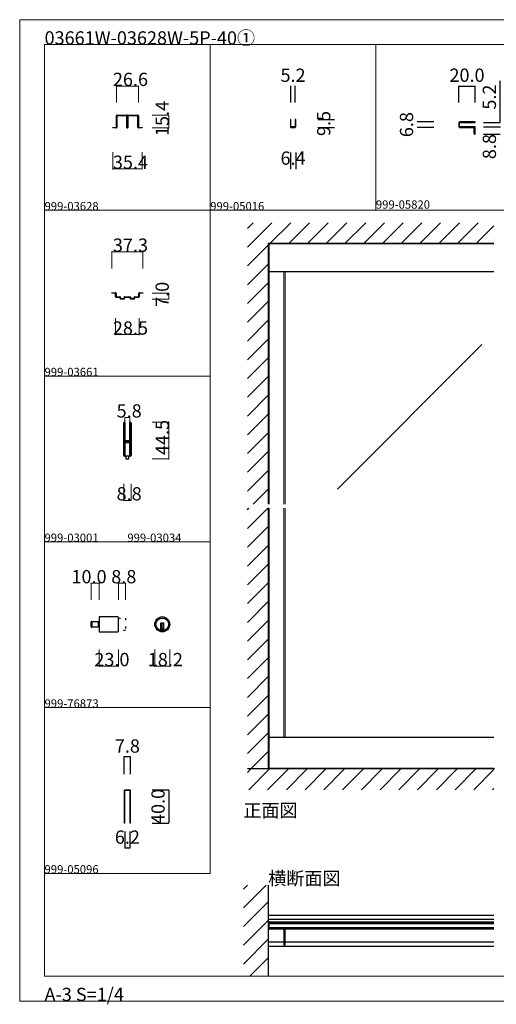
# Model space of a CAD drawing. Extents: x 0 to 1680, y -2 to 1186.
# Drawn here: x 0 to 575, y -2 to 1186 of the extents above; entities that cross this region are included whole.
import ezdxf

# ---------------------------------------------------------------- set-up
doc = ezdxf.new("R2010")
doc.units = 0
doc.header["$LTSCALE"] = 4
doc.header["$MEASUREMENT"] = 0
doc.linetypes.add('__21', pattern=[0])
doc.linetypes.add('DOT', pattern=[2.5, 0.625, -1.875])
doc.layers.get('Defpoints').update_dxf_attribs({"linetype": 'CONTINUOUS'})
for name, color, linetype, lineweight in [('3-寸法線', 4, 'CONTINUOUS', 18), ('_0-0_', 7, 'CONTINUOUS', 15), ('_0-1_', 7, 'CONTINUOUS', 30), ('_0-2_', 7, 'CONTINUOUS', 25), ('_0-3_', 7, 'CONTINUOUS', 30), ('_0-4_', 7, 'CONTINUOUS', 13)]:
    doc.layers.add(name, color=color, linetype=linetype, lineweight=lineweight)
doc.dimstyles.get("Standard").update_dxf_attribs({"dimtxt": 16, "dimasz": 0.18, "dimexe": 0.18, "dimexo": 0.0625, "dimgap": 5, "dimtad": 1, "dimdec": 1, "dimzin": 0, "dimdsep": 46, "dimtxsty": 'STANDARD', "dimcen": 0.09, "dimadec": 0, "dimazin": 0, "dimtfac": 1, "dimtdec": 1, "dimtofl": 0, "dimtmove": 0, "dimatfit": 3, "dimfxl": 1, "dimtolj": 1, "dimtzin": 0, "dimarcsym": 0})

# ---------------------------------------------------------------- blocks, each defined once
blk = doc.blocks.new('*D19')
at = {"layer": '_0-4_', "color": 0, "linetype": 'Continuous', "lineweight": -2}
for p, q in [((126.9, 206.7375), (126.9, 186.62)), ((133.1, 206.7375), (133.1, 186.62)), ((126.9, 186.8), (133.1, 186.8))]:
    blk.add_line(p, q, dxfattribs=at)
at = {"layer": 'Defpoints', "color": 0, "linetype": 'Continuous'}
for p in [(126.9, 206.8), (133.1, 206.8), (133.1, 186.8)]:
    blk.add_point(p, dxfattribs=at)
at = {"layer": '_0-4_', "color": 0, "linetype": 'Continuous', "insert": (130, 199.8), "char_height": 16, "attachment_point": 5}
blk.add_mtext('\\A1;6.2', dxfattribs=at)
blk = doc.blocks.new('*D21')
at = {"layer": '_0-4_', "color": 0, "linetype": 'Continuous', "lineweight": -2}
for p, q in [((126.1, 275.7), (126.1, 296.9)), ((133.9, 296.7), (126.1, 296.7)), ((133.9, 275.7), (133.9, 296.9))]:
    blk.add_line(p, q, dxfattribs=at)
at = {"layer": 'Defpoints', "color": 0, "linetype": 'Continuous'}
for p in [(126.1, 296.7), (126.1, 275.6), (133.9, 275.6)]:
    blk.add_point(p, dxfattribs=at)
at = {"layer": '_0-4_', "color": 0, "linetype": 'Continuous', "insert": (130, 309.7), "char_height": 16, "attachment_point": 5}
blk.add_mtext('\\A1;7.8', dxfattribs=at)
blk = doc.blocks.new('*D22')
at = {"layer": '_0-4_', "color": 0, "linetype": 'Continuous', "lineweight": -2}
for p, q in [((160.0625, 256.8), (180.18, 256.8)), ((180, 256.62), (180, 216.98)), ((160.0625, 216.8), (180.18, 216.8))]:
    blk.add_line(p, q, dxfattribs=at)
at = {"layer": '_0-4_', "color": 0, "linetype": 'Continuous'}
for points in [[(179.97, 256.62), (180.03, 256.62), (180, 256.8)], [(179.97, 216.98), (180.03, 216.98), (180, 216.8)]]:
    blk.add_solid(points, dxfattribs=at)
at = {"layer": 'Defpoints', "color": 0, "linetype": 'Continuous'}
for p in [(160, 256.8), (160, 216.8), (180, 216.8)]:
    blk.add_point(p, dxfattribs=at)
at = {"layer": '_0-4_', "color": 0, "linetype": 'Continuous', "insert": (167, 236.8), "char_height": 16, "attachment_point": 5, "rotation": 90}
blk.add_mtext('\\A1;40.0', dxfattribs=at)
blk = doc.blocks.new('*D37')
at = {"layer": '_0-4_', "color": 0, "linetype": 'Continuous', "lineweight": -2}
for p, q in [((360.1, 1065.5), (380.2, 1065.5)), ((360.1, 1056), (380.2, 1056))]:
    blk.add_line(p, q, dxfattribs=at)
at = {"layer": 'Defpoints', "color": 0, "linetype": 'Continuous'}
for p in [(360, 1065.5), (380, 1065.5), (360, 1056)]:
    blk.add_point(p, dxfattribs=at)
at = {"layer": '_0-4_', "color": 0, "linetype": 'Continuous', "lineweight": 15, "insert": (367, 1060.8), "char_height": 16, "attachment_point": 5, "rotation": 90}
blk.add_mtext('\\A1;9.5', dxfattribs=at)
blk = doc.blocks.new('*D38')
at = {"layer": '_0-4_', "color": 0, "linetype": 'Continuous', "lineweight": -2}
for p, q in [((327.4, 1086.1), (327.4, 1106.2)), ((332.6, 1086.1), (332.6, 1106.2))]:
    blk.add_line(p, q, dxfattribs=at)
at = {"layer": 'Defpoints', "color": 0, "linetype": 'Continuous'}
for p in [(332.6, 1106), (327.4, 1086), (332.6, 1086)]:
    blk.add_point(p, dxfattribs=at)
at = {"layer": '_0-4_', "color": 0, "linetype": 'Continuous', "lineweight": 15, "insert": (330, 1119), "char_height": 16, "attachment_point": 5}
blk.add_mtext('\\A1;5.2', dxfattribs=at)
blk = doc.blocks.new('*D39')
at = {"layer": '_0-4_', "color": 0, "linetype": 'Continuous', "lineweight": -2}
for p, q in [((326.8, 1025.9), (326.8, 1005.8)), ((333.2, 1025.9), (333.2, 1005.8))]:
    blk.add_line(p, q, dxfattribs=at)
at = {"layer": 'Defpoints', "color": 0, "linetype": 'Continuous'}
for p in [(326.8, 1026), (333.2, 1026), (333.2, 1006)]:
    blk.add_point(p, dxfattribs=at)
at = {"layer": '_0-4_', "color": 0, "linetype": 'Continuous', "lineweight": 15, "insert": (330, 1019), "char_height": 16, "attachment_point": 5}
blk.add_mtext('\\A1;6.4', dxfattribs=at)
blk = doc.blocks.new('*D40')
at = {"layer": '_0-4_', "color": 0, "linetype": 'Continuous', "lineweight": -2}
for p, q in [((580, 1062.2), (580, 1112.2)), ((560.1, 1062), (580.2, 1062)), ((560.1, 1056.8), (580.2, 1056.8)), ((580, 1056.6), (580, 1056.4))]:
    blk.add_line(p, q, dxfattribs=at)
at = {"layer": '_0-4_', "color": 0, "linetype": 'Continuous'}
for points in [[(580, 1062.2), (580, 1062.2), (580, 1062)], [(580, 1056.6), (580, 1056.6), (580, 1056.8)]]:
    blk.add_solid(points, dxfattribs=at)
at = {"layer": 'Defpoints', "color": 0, "linetype": 'Continuous'}
for p in [(560, 1062), (560, 1056.8), (580, 1056.8)]:
    blk.add_point(p, dxfattribs=at)
at = {"layer": '_0-4_', "color": 0, "linetype": 'Continuous', "lineweight": 15, "insert": (567, 1092.6), "char_height": 16, "attachment_point": 5, "rotation": 90}
blk.add_mtext('\\A1;5.2', dxfattribs=at)
blk = doc.blocks.new('*D41')
at = {"layer": '_0-4_', "color": 0, "linetype": 'Continuous', "lineweight": -2}
for p, q in [((560, 1048), (580.2, 1048)), ((560.1, 1056.8), (580.2, 1056.8))]:
    blk.add_line(p, q, dxfattribs=at)
at = {"layer": 'Defpoints', "color": 0, "linetype": 'Continuous'}
for p in [(559.9, 1048), (560, 1056.8), (580, 1048)]:
    blk.add_point(p, dxfattribs=at)
at = {"layer": '_0-4_', "color": 0, "linetype": 'Continuous', "lineweight": 15, "insert": (567, 1032.9), "char_height": 16, "attachment_point": 5, "rotation": 90}
blk.add_mtext('\\A1;8.8', dxfattribs=at)
blk = doc.blocks.new('*D42')
at = {"layer": '_0-4_', "color": 0, "linetype": 'Continuous', "lineweight": -2}
for p, q in [((530, 1086.0625), (530, 1106.18)), ((530.18, 1106), (549.82, 1106)), ((550, 1086.0625), (550, 1106.18))]:
    blk.add_line(p, q, dxfattribs=at)
at = {"layer": '_0-4_', "color": 0, "linetype": 'Continuous'}
for points in [[(530.18, 1106.03), (530.18, 1105.97), (530, 1106)], [(549.82, 1106.03), (549.82, 1105.97), (550, 1106)]]:
    blk.add_solid(points, dxfattribs=at)
at = {"layer": 'Defpoints', "color": 0, "linetype": 'Continuous'}
for p in [(550, 1106), (530, 1086), (550, 1086)]:
    blk.add_point(p, dxfattribs=at)
at = {"layer": '_0-4_', "color": 0, "linetype": 'Continuous', "lineweight": 15, "insert": (540, 1119), "char_height": 16, "attachment_point": 5}
blk.add_mtext('\\A1;20.0', dxfattribs=at)
blk = doc.blocks.new('*D43')
at = {"layer": '_0-4_', "color": 0, "linetype": 'Continuous', "lineweight": -2}
for p, q in [((499.9375, 1062.8), (479.82, 1062.8)), ((499.9375, 1056), (479.82, 1056))]:
    blk.add_line(p, q, dxfattribs=at)
at = {"layer": 'Defpoints', "color": 0, "linetype": 'Continuous'}
for p in [(480, 1062.8), (500, 1062.8), (500, 1056)]:
    blk.add_point(p, dxfattribs=at)
at = {"layer": '_0-4_', "color": 0, "linetype": 'Continuous', "lineweight": 15, "insert": (467, 1059.4), "char_height": 16, "attachment_point": 5, "rotation": 90}
blk.add_mtext('\\A1;6.8', dxfattribs=at)

msp = doc.modelspace()

# ---------------------------------------------------------------- linework, layer by layer
at = {"layer": '3-寸法線', "color": 0}
msp.add_lwpolyline([(133.1, 216.8), (133.1, 255.6, 0.4142136), (132.7, 256), (127.3, 256, 0.4142136), (126.9, 255.6), (126.9, 216.8), (126.1, 216.8), (126.1, 255.6, -0.4142136), (127.3, 256.8), (132.7, 256.8, -0.4142136), (133.9, 255.6), (133.9, 216.8)], format="xyb", close=True, dxfattribs=at)
at = {"layer": '_0-0_', "color": 7, "linetype": 'Continuous'}
for p, q in [((0, 1186), (1680, 1186)), ((0, 2), (0, 1186)), ((30, 1156), (230, 1156)), ((30, 956), (30, 1156)), ((30, 1156), (1650, 1156)), ((30, 32), (30, 1156)), ((230, 1156), (230, 956)), ((230, 1156), (430, 1156)), ((230, 956), (230, 1156)), ((430, 1156), (630, 1156)), ((30, 956), (230, 956)), ((30, 756), (30, 956)), ((230, 956), (230, 756)), ((230, 756), (30, 756)), ((230, 756), (230, 556)), ((30, 556), (230, 556)), ((30, 356), (30, 556)), ((230, 556), (230, 356)), ((30, 356), (230, 356)), ((30, 156), (30, 356)), ((30, 156), (30, 356)), ((30, 356), (230, 356)), ((30, 156), (30, 356)), ((230, 356), (230, 156)), ((230, 156), (30, 156)), ((30, 32), (1650, 32)), ((1680, 2), (0, 2))]:
    msp.add_line(p, q, dxfattribs=at)
at = {"layer": '_0-1_', "color": 7, "linetype": 'Continuous'}
for p, q in [((116.71, 1068.8), (116.71, 1069.9)), ((117.31, 1069.9), (117.31, 1068.8)), ((117.61, 1070.8), (120.91, 1070.8)), ((120.91, 1070.2), (117.61, 1070.2)), ((120.91, 1070.8), (121.71, 1070.8)), ((121.71, 1070.2), (120.91, 1070.2)), ((121.71, 1070.8), (125.71, 1070.8)), ((125.71, 1070.2), (121.71, 1070.2)), ((125.71, 1070.8), (129.01, 1070.8)), ((129.01, 1070.2), (125.71, 1070.2)), ((129.31, 1068.8), (129.31, 1069.9)), ((129.91, 1069.9), (129.91, 1068.8)), ((130.11, 1068.8), (130.11, 1069.9)), ((130.71, 1069.9), (130.71, 1068.8)), ((131.01, 1070.8), (132.66, 1070.8)), ((132.66, 1070.2), (131.01, 1070.2)), ((132.66, 1070.8), (134.31, 1070.8)), ((134.31, 1070.2), (132.66, 1070.2)), ((134.31, 1070.8), (134.71, 1070.8)), ((134.71, 1070.2), (134.31, 1070.2)), ((134.71, 1070.8), (138.71, 1070.8)), ((138.71, 1070.2), (134.71, 1070.2)), ((138.71, 1070.8), (139.11, 1070.8)), ((139.11, 1070.2), (138.71, 1070.2)), ((139.11, 1070.8), (140.71, 1070.8)), ((140.71, 1070.2), (139.11, 1070.2)), ((140.71, 1070.8), (142.41, 1070.8)), ((142.41, 1070.2), (140.71, 1070.2)), ((142.71, 1068.8), (142.71, 1069.9)), ((143.31, 1069.9), (143.31, 1068.8)), ((116.71, 1066.8), (116.71, 1068.8)), ((116.71, 1065.8), (116.71, 1066.8)), ((116.71, 1064.9), (116.71, 1065.8)), ((116.71, 1064.4), (116.71, 1064.9)), ((116.71, 1063.9), (116.71, 1064.4)), ((116.71, 1062.8), (116.71, 1063.9)), ((116.71, 1062.2), (116.71, 1062.8)), ((116.71, 1060.4), (116.71, 1062.2)), ((116.71, 1058.2), (116.71, 1060.4)), ((116.71, 1056.3), (116.71, 1058.2)), ((117.31, 1068.8), (117.31, 1066.8)), ((117.31, 1066.8), (117.31, 1065.8)), ((117.31, 1065.8), (117.31, 1064.9)), ((117.31, 1064.9), (117.31, 1064.4)), ((117.31, 1064.4), (117.31, 1063.9)), ((117.31, 1063.9), (117.31, 1062.8)), ((117.31, 1062.8), (117.31, 1062.2)), ((117.31, 1062.2), (117.31, 1060.4)), ((117.31, 1060.4), (117.31, 1058.2)), ((117.31, 1058.2), (117.31, 1056.3)), ((129.31, 1066.8), (129.31, 1068.8)), ((129.31, 1066.3), (129.31, 1066.8)), ((129.31, 1066.2), (129.31, 1066.3)), ((129.31, 1064.9), (129.31, 1066.2)), ((129.31, 1063.9), (129.31, 1064.9)), ((129.31, 1062.8), (129.31, 1063.9)), ((129.31, 1062.2), (129.31, 1062.8)), ((129.31, 1061.3), (129.31, 1062.2)), ((129.31, 1056.1), (129.31, 1061.3)), ((129.91, 1068.8), (129.91, 1066.8)), ((129.91, 1066.8), (129.91, 1066.3)), ((129.91, 1066.3), (129.91, 1066.2)), ((129.91, 1066.2), (129.91, 1064.9)), ((129.91, 1064.9), (129.91, 1063.9)), ((129.91, 1063.9), (129.91, 1062.8)), ((129.91, 1062.8), (129.91, 1062.2)), ((129.91, 1062.2), (129.91, 1061.3)), ((129.91, 1061.3), (129.91, 1061)), ((129.91, 1061), (129.91, 1056.1)), ((130.11, 1066.8), (130.11, 1068.8)), ((130.11, 1066.3), (130.11, 1066.8)), ((130.11, 1065.76), (130.11, 1066.3)), ((130.11, 1064.9), (130.11, 1065.76)), ((130.11, 1063.9), (130.11, 1064.9)), ((130.11, 1063.35), (130.11, 1063.9)), ((130.11, 1062.8), (130.11, 1063.35)), ((130.11, 1062.2), (130.11, 1062.8)), ((130.11, 1061.8), (130.11, 1062.2)), ((130.11, 1061.3), (130.11, 1061.8)), ((130.11, 1061), (130.11, 1061.3)), ((130.11, 1056.1), (130.11, 1061)), ((130.71, 1068.8), (130.71, 1066.8)), ((130.71, 1066.8), (130.71, 1066.3)), ((130.71, 1066.3), (130.71, 1065.76)), ((130.71, 1065.76), (130.71, 1064.9)), ((130.71, 1064.9), (130.71, 1063.9)), ((130.71, 1063.9), (130.71, 1063.35)), ((130.71, 1063.35), (130.71, 1062.8)), ((130.71, 1062.8), (130.71, 1062.2)), ((130.71, 1062.2), (130.71, 1061.8)), ((130.71, 1061.8), (130.71, 1061.3)), ((130.71, 1061.3), (130.71, 1056.1)), ((142.71, 1066.8), (142.71, 1068.8)), ((142.71, 1065.8), (142.71, 1066.8)), ((142.71, 1064.9), (142.71, 1065.8)), ((142.71, 1063.9), (142.71, 1064.9)), ((142.71, 1062.8), (142.71, 1063.9)), ((142.71, 1062.2), (142.71, 1062.8)), ((142.71, 1060.4), (142.71, 1062.2)), ((142.71, 1058.2), (142.71, 1060.4)), ((142.71, 1056.3), (142.71, 1058.2)), ((143.31, 1068.8), (143.31, 1066.8)), ((143.31, 1066.8), (143.31, 1065.8)), ((143.31, 1065.8), (143.31, 1064.9)), ((143.31, 1064.9), (143.31, 1063.9)), ((143.31, 1063.9), (143.31, 1062.8)), ((143.31, 1062.8), (143.31, 1062.2)), ((143.31, 1062.2), (143.31, 1060.4)), ((143.31, 1060.4), (143.31, 1058.2)), ((143.31, 1058.2), (143.31, 1056.3)), ((112.31, 1055.4), (112.31, 1056)), ((112.31, 1056), (116.41, 1056)), ((116.41, 1055.4), (112.31, 1055.4)), ((143.61, 1056), (147.71, 1056)), ((147.71, 1055.4), (143.61, 1055.4)), ((147.71, 1056), (147.71, 1055.4)), ((572.5, 915.4), (300, 915.4)), ((111.35, 856), (111.35, 856.6)), ((111.35, 856.6), (114, 856.6)), ((114, 856), (111.35, 856)), ((114, 856.6), (114.35, 856.6)), ((114.35, 856), (114, 856)), ((114.35, 856.6), (114.85, 856.6)), ((114.85, 856), (114.35, 856)), ((114.85, 856.6), (114.95, 856.6)), ((114.95, 856), (114.85, 856)), ((114.95, 856.6), (115.45, 856.6)), ((115.45, 856), (114.95, 856)), ((115.75, 855.6), (115.75, 855.7)), ((115.75, 855.25), (115.75, 855.6)), ((116.35, 855.7), (116.35, 855.6)), ((116.35, 855.6), (116.35, 855.25)), ((143.65, 855.6), (143.65, 855.7)), ((143.65, 855.25), (143.65, 855.6)), ((144.25, 855.7), (144.25, 855.6)), ((144.25, 855.6), (144.25, 855.25)), ((144.55, 856.6), (145.05, 856.6)), ((145.05, 856), (144.55, 856)), ((145.05, 856.6), (145.15, 856.6)), ((145.15, 856), (145.05, 856)), ((145.15, 856.6), (145.65, 856.6)), ((145.65, 856), (145.15, 856)), ((145.65, 856.6), (146, 856.6)), ((146, 856), (145.65, 856)), ((146, 856.6), (148.65, 856.6)), ((148.65, 856), (146, 856)), ((148.65, 856.6), (148.65, 856)), ((115.75, 855.1), (115.75, 855.25)), ((115.75, 855), (115.75, 855.1)), ((115.75, 854.9), (115.75, 855)), ((115.75, 854.4), (115.75, 854.9)), ((115.75, 853.3), (115.75, 854.4)), ((115.75, 853), (115.75, 853.3)), ((115.75, 851.9), (115.75, 853)), ((116.35, 855.25), (116.35, 855.1)), ((116.35, 855.1), (116.35, 855)), ((116.35, 855), (116.35, 854.9)), ((116.35, 854.9), (116.35, 854.4)), ((116.35, 854.4), (116.35, 853.3)), ((116.35, 853.3), (116.35, 853)), ((116.35, 853), (116.35, 851.9)), ((116.65, 851.6), (117.15, 851.6)), ((117.15, 851), (116.65, 851)), ((117.15, 851.6), (117.65, 851.6)), ((117.65, 851), (117.15, 851)), ((117.65, 851.6), (118.15, 851.6)), ((118.15, 851), (117.65, 851)), ((118.15, 851.6), (118.25, 851.6)), ((118.25, 851), (118.15, 851)), ((118.25, 851.6), (118.85, 851.6)), ((118.85, 851), (118.25, 851)), ((118.85, 851.6), (119.1, 851.6)), ((119.1, 851), (118.85, 851)), ((119.1, 851.6), (119.6, 851.6)), ((119.6, 851), (119.1, 851)), ((119.6, 851.6), (119.8, 851.6)), ((119.8, 851), (119.6, 851)), ((119.8, 851.6), (120, 851.6)), ((120, 851), (119.8, 851)), ((120, 851.6), (120.05, 851.6)), ((120.05, 851), (120, 851)), ((120.05, 851.6), (120.3, 851.6)), ((120.3, 851), (120.05, 851)), ((120.3, 851.6), (120.4, 851.6)), ((120.4, 851), (120.3, 851)), ((120.4, 851.6), (120.9, 851.6)), ((120.9, 851), (120.4, 851)), ((121.2, 850.6), (121.2, 850.7)), ((121.2, 850.25), (121.2, 850.6)), ((121.2, 850.1), (121.2, 850.25)), ((121.2, 849.9), (121.2, 850.1)), ((121.8, 850.7), (121.8, 850.6)), ((121.8, 850.6), (121.8, 850.25)), ((121.8, 850.25), (121.8, 850.1)), ((121.8, 850.1), (121.8, 849.9)), ((122.1, 849.6), (122.5, 849.6)), ((122.5, 849), (122.1, 849)), ((122.5, 849.6), (122.9, 849.6)), ((122.9, 849), (122.5, 849)), ((122.9, 849.6), (123, 849.6)), ((123, 849), (122.9, 849)), ((123, 849.6), (123.4, 849.6)), ((123.4, 849), (123, 849)), ((123.4, 849.6), (123.6, 849.6)), ((123.6, 849), (123.4, 849)), ((123.6, 849.6), (124.4, 849.6)), ((124.4, 849), (123.6, 849)), ((124.4, 849.6), (124.85, 849.6)), ((124.85, 849), (124.4, 849)), ((124.85, 849.6), (125.3, 849.6)), ((125.3, 849), (124.85, 849)), ((125.3, 849.6), (125.7, 849.6)), ((125.7, 849), (125.3, 849)), ((126, 850.25), (126, 850.7)), ((126, 849.9), (126, 850.25)), ((126.6, 850.7), (126.6, 850.25)), ((126.6, 850.25), (126.6, 849.9)), ((126.9, 851.6), (127.3, 851.6)), ((127.3, 851), (126.9, 851)), ((127.3, 851.6), (128.7, 851.6)), ((128.7, 851), (127.3, 851)), ((128.7, 851.6), (130, 851.6)), ((130, 851), (128.7, 851)), ((130, 851.6), (131.3, 851.6)), ((131.3, 851), (130, 851)), ((131.3, 851.6), (132.7, 851.6)), ((132.7, 851), (131.3, 851)), ((132.7, 851.6), (133.1, 851.6)), ((133.1, 851), (132.7, 851)), ((133.4, 850.25), (133.4, 850.7)), ((133.4, 849.9), (133.4, 850.25)), ((134, 850.7), (134, 850.25)), ((134, 850.25), (134, 849.9)), ((134.3, 849.6), (134.7, 849.6)), ((134.7, 849), (134.3, 849)), ((134.7, 849.6), (135.15, 849.6)), ((135.15, 849), (134.7, 849)), ((135.15, 849.6), (135.6, 849.6)), ((135.6, 849), (135.15, 849)), ((135.6, 849.6), (136.4, 849.6)), ((136.4, 849), (135.6, 849)), ((136.4, 849.6), (136.6, 849.6)), ((136.6, 849), (136.4, 849)), ((136.6, 849.6), (137, 849.6)), ((137, 849), (136.6, 849)), ((137, 849.6), (137.1, 849.6)), ((137.1, 849), (137, 849)), ((137.1, 849.6), (137.5, 849.6)), ((137.5, 849), (137.1, 849)), ((137.5, 849.6), (137.9, 849.6)), ((137.9, 849), (137.5, 849)), ((138.2, 850.6), (138.2, 850.7)), ((138.2, 850.25), (138.2, 850.6)), ((138.2, 850.1), (138.2, 850.25)), ((138.2, 849.9), (138.2, 850.1)), ((138.8, 850.7), (138.8, 850.6)), ((138.8, 850.6), (138.8, 850.25)), ((138.8, 850.25), (138.8, 850.1)), ((138.8, 850.1), (138.8, 849.9)), ((139.1, 851.6), (139.6, 851.6)), ((139.6, 851), (139.1, 851)), ((139.6, 851.6), (139.7, 851.6)), ((139.7, 851), (139.6, 851)), ((139.7, 851.6), (139.95, 851.6)), ((139.95, 851), (139.7, 851)), ((139.95, 851.6), (140, 851.6)), ((140, 851), (139.95, 851)), ((140, 851.6), (140.2, 851.6)), ((140.2, 851), (140, 851)), ((140.2, 851.6), (140.4, 851.6)), ((140.4, 851), (140.2, 851)), ((140.4, 851.6), (140.9, 851.6)), ((140.9, 851), (140.4, 851)), ((140.9, 851.6), (141.1, 851.6)), ((141.1, 851), (140.9, 851)), ((141.1, 851.6), (141.35, 851.6)), ((141.35, 851), (141.1, 851)), ((141.35, 851.6), (141.75, 851.6)), ((141.75, 851), (141.35, 851)), ((141.75, 851.6), (141.85, 851.6)), ((141.85, 851), (141.75, 851)), ((141.85, 851.6), (142.35, 851.6)), ((142.35, 851), (141.85, 851)), ((142.35, 851.6), (142.85, 851.6)), ((142.85, 851), (142.35, 851)), ((142.85, 851.6), (143.35, 851.6)), ((143.35, 851), (142.85, 851)), ((143.65, 855.1), (143.65, 855.25)), ((143.65, 855), (143.65, 855.1)), ((143.65, 854.9), (143.65, 855)), ((143.65, 854.4), (143.65, 854.9)), ((143.65, 853.3), (143.65, 854.4)), ((143.65, 853), (143.65, 853.3)), ((143.65, 851.9), (143.65, 853)), ((144.25, 855.25), (144.25, 855.1)), ((144.25, 855.1), (144.25, 855)), ((144.25, 855), (144.25, 854.9)), ((144.25, 854.9), (144.25, 854.4)), ((144.25, 854.4), (144.25, 853.3)), ((144.25, 853.3), (144.25, 853)), ((144.25, 853), (144.25, 851.9)), ((125.6, 698.65), (125.6, 699.75)), ((125.6, 698.46), (125.6, 698.65)), ((125.6, 695.8), (125.6, 698.46)), ((125.6, 694.2), (125.6, 695.8)), ((125.6, 693), (125.6, 694.2)), ((125.6, 691), (125.6, 693)), ((125.6, 689.8), (125.6, 691)), ((125.6, 683.8), (125.6, 689.8)), ((126.2, 699.75), (126.2, 698.65)), ((126.2, 698.65), (126.2, 698.46)), ((126.2, 698.46), (126.2, 695.8)), ((126.2, 695.8), (126.2, 694.2)), ((126.2, 694.2), (126.2, 693)), ((126.2, 693), (126.2, 691)), ((126.2, 691), (126.2, 689.8)), ((126.2, 689.8), (126.2, 683.8)), ((126.5, 698.65), (126.5, 699.75)), ((126.5, 698.46), (126.5, 698.65)), ((126.5, 696.46), (126.5, 698.46)), ((126.5, 694.2), (126.5, 696.46)), ((126.5, 693), (126.5, 694.2)), ((126.5, 691), (126.5, 693)), ((126.5, 689.8), (126.5, 691)), ((126.5, 683.8), (126.5, 689.8)), ((127.1, 699.75), (127.1, 698.65)), ((127.1, 698.65), (127.1, 698.46)), ((127.1, 698.46), (127.1, 696.46)), ((127.1, 696.46), (127.1, 694.2)), ((127.1, 694.2), (127.1, 693)), ((127.1, 693), (127.1, 691)), ((127.1, 691), (127.1, 689.8)), ((127.1, 689.8), (127.1, 683.8)), ((132.9, 698.65), (132.9, 699.75)), ((132.9, 697.46), (132.9, 698.65)), ((132.9, 692.46), (132.9, 697.46)), ((132.9, 686), (132.9, 692.46)), ((133.5, 699.75), (133.5, 698.65)), ((133.5, 698.65), (133.5, 697.46)), ((133.5, 697.46), (133.5, 692.46)), ((133.5, 692.46), (133.5, 686)), ((133.8, 698.65), (133.8, 699.75)), ((133.8, 697.46), (133.8, 698.65)), ((133.8, 692.46), (133.8, 697.46)), ((133.8, 686), (133.8, 692.46)), ((134.4, 699.75), (134.4, 698.65)), ((134.4, 698.65), (134.4, 697.46)), ((134.4, 697.46), (134.4, 692.46)), ((134.4, 692.46), (134.4, 686)), ((125.6, 675.3), (125.6, 683.8)), ((126.2, 683.8), (126.2, 675.3)), ((126.5, 681.56), (126.5, 683.8)), ((126.5, 680.96), (126.5, 681.56)), ((126.5, 680.76), (126.5, 680.96)), ((126.5, 680.1), (126.5, 680.76)), ((126.5, 679.46), (126.5, 680.1)), ((126.5, 678), (126.5, 679.46)), ((127.1, 683.8), (127.1, 681.56)), ((127.1, 681.56), (127.1, 680.96)), ((127.1, 680.96), (127.1, 680.76)), ((127.1, 680.76), (127.1, 680.1)), ((127.1, 680.1), (127.1, 679.46)), ((127.1, 679.46), (127.1, 678)), ((127.3, 678.5), (127.9, 678.5)), ((127.3, 677.9), (127.3, 678.5)), ((127.9, 677.9), (127.3, 677.9)), ((127.4, 677.7), (128.96, 677.7)), ((127.9, 678.5), (128.2, 678.5)), ((128.2, 677.9), (127.9, 677.9)), ((128.2, 678.5), (128.7, 678.5)), ((128.7, 677.9), (128.2, 677.9)), ((128.7, 678.5), (128.96, 678.5)), ((128.96, 677.9), (128.7, 677.9)), ((128.96, 678.5), (129.46, 678.5)), ((129.46, 677.9), (128.96, 677.9)), ((128.96, 677.7), (129.46, 677.7)), ((129.46, 678.5), (129.5, 678.5)), ((129.5, 677.9), (129.46, 677.9)), ((129.46, 677.7), (129.5, 677.7)), ((129.5, 678.5), (129.66, 678.5)), ((129.66, 677.9), (129.5, 677.9)), ((129.5, 677.7), (129.66, 677.7)), ((129.66, 678.5), (129.9, 678.5)), ((129.9, 677.9), (129.66, 677.9)), ((129.66, 677.7), (129.7, 677.7)), ((129.7, 677.7), (130.16, 677.7)), ((129.9, 678.5), (130.16, 678.5)), ((130.16, 677.9), (129.9, 677.9)), ((130.16, 678.5), (130.5, 678.5)), ((130.5, 677.9), (130.16, 677.9)), ((130.16, 677.7), (130.3, 677.7)), ((130.3, 677.7), (131.3, 677.7)), ((130.5, 678.5), (132.6, 678.5)), ((132.6, 677.9), (130.5, 677.9)), ((131.3, 677.7), (131.8, 677.7)), ((131.8, 677.7), (132.1, 677.7)), ((132.1, 677.7), (132.7, 677.7)), ((132.7, 677.7), (132.7, 677.1)), ((132.9, 684.8), (132.9, 686)), ((132.9, 680.9), (132.9, 684.8)), ((132.9, 678.8), (132.9, 680.9)), ((133.5, 686), (133.5, 684.8)), ((133.5, 684.8), (133.5, 680.9)), ((133.5, 680.9), (133.5, 678.8)), ((133.8, 684.8), (133.8, 686)), ((133.8, 678.7), (133.8, 684.8)), ((133.8, 669), (133.8, 678.7)), ((134.4, 686), (134.4, 684.8)), ((134.4, 684.8), (134.4, 678.7)), ((134.4, 678.7), (134.4, 669)), ((125.6, 669.2), (125.6, 675.3)), ((125.6, 668), (125.6, 669.2)), ((125.6, 667.2), (125.6, 668)), ((125.6, 666.2), (125.6, 667.2)), ((125.6, 662.46), (125.6, 666.2)), ((126.2, 675.3), (126.2, 669.2)), ((126.2, 669.2), (126.2, 668)), ((126.2, 668), (126.2, 667.2)), ((126.2, 667.2), (126.2, 666.2)), ((126.2, 666.2), (126.2, 662.46)), ((126.5, 673.1), (126.5, 675.2)), ((126.5, 669.2), (126.5, 673.1)), ((126.5, 668), (126.5, 669.2)), ((126.5, 667.2), (126.5, 668)), ((126.5, 666.2), (126.5, 667.2)), ((126.5, 662.46), (126.5, 666.2)), ((127.1, 675.2), (127.1, 673.1)), ((127.1, 673.1), (127.1, 669.2)), ((127.1, 669.2), (127.1, 668)), ((127.1, 668), (127.1, 667.2)), ((127.1, 667.2), (127.1, 666.2)), ((127.1, 666.2), (127.1, 662.46)), ((127.3, 676.3), (127.3, 676.9)), ((127.3, 676.9), (127.9, 676.9)), ((127.9, 676.3), (127.3, 676.3)), ((128.96, 677.1), (127.4, 677.1)), ((127.4, 676.1), (128.96, 676.1)), ((128.96, 675.5), (127.4, 675.5)), ((127.9, 676.9), (128.2, 676.9)), ((128.2, 676.3), (127.9, 676.3)), ((128.2, 676.9), (128.7, 676.9)), ((128.7, 676.3), (128.2, 676.3)), ((128.7, 676.9), (128.96, 676.9)), ((128.96, 676.3), (128.7, 676.3)), ((129.46, 677.1), (128.96, 677.1)), ((128.96, 676.9), (129.46, 676.9)), ((129.46, 676.3), (128.96, 676.3)), ((128.96, 676.1), (129.46, 676.1)), ((129.46, 675.5), (128.96, 675.5)), ((129.5, 677.1), (129.46, 677.1)), ((129.46, 676.9), (129.5, 676.9)), ((129.5, 676.3), (129.46, 676.3)), ((129.46, 676.1), (129.5, 676.1)), ((129.5, 675.5), (129.46, 675.5)), ((129.66, 677.1), (129.5, 677.1)), ((129.5, 676.9), (129.66, 676.9)), ((129.66, 676.3), (129.5, 676.3)), ((129.5, 676.1), (129.66, 676.1)), ((129.66, 675.5), (129.5, 675.5)), ((129.7, 677.1), (129.66, 677.1)), ((129.66, 676.9), (129.9, 676.9)), ((129.9, 676.3), (129.66, 676.3)), ((129.66, 676.1), (129.7, 676.1)), ((129.7, 675.5), (129.66, 675.5)), ((130.16, 677.1), (129.7, 677.1)), ((129.7, 676.1), (130.16, 676.1)), ((130.16, 675.5), (129.7, 675.5)), ((129.9, 676.9), (130.16, 676.9)), ((130.16, 676.3), (129.9, 676.3)), ((130.3, 677.1), (130.16, 677.1)), ((130.16, 676.9), (130.5, 676.9)), ((130.5, 676.3), (130.16, 676.3)), ((130.16, 676.1), (130.3, 676.1)), ((130.3, 675.5), (130.16, 675.5)), ((131.3, 677.1), (130.3, 677.1)), ((130.3, 676.1), (131.3, 676.1)), ((131.3, 675.5), (130.3, 675.5)), ((130.5, 676.9), (132.6, 676.9)), ((132.6, 676.3), (130.5, 676.3)), ((131.8, 677.1), (131.3, 677.1)), ((131.3, 676.1), (131.8, 676.1)), ((131.8, 675.5), (131.3, 675.5)), ((132.1, 677.1), (131.8, 677.1)), ((131.8, 676.1), (132.1, 676.1)), ((132.1, 675.5), (131.8, 675.5)), ((132.7, 677.1), (132.1, 677.1)), ((132.1, 676.1), (132.7, 676.1)), ((132.7, 675.5), (132.1, 675.5)), ((132.7, 676.1), (132.7, 675.5)), ((132.9, 674.66), (132.9, 676)), ((132.9, 674.46), (132.9, 674.66)), ((132.9, 673.7), (132.9, 674.46)), ((132.9, 669), (132.9, 673.7)), ((132.9, 667), (132.9, 669)), ((132.9, 665.8), (132.9, 667)), ((132.9, 662.46), (132.9, 665.8)), ((133.5, 676), (133.5, 674.66)), ((133.5, 674.66), (133.5, 674.46)), ((133.5, 674.46), (133.5, 673.7)), ((133.5, 673.7), (133.5, 669)), ((133.5, 669), (133.5, 667)), ((133.5, 667), (133.5, 665.8)), ((133.5, 665.8), (133.5, 662.46)), ((133.8, 667), (133.8, 669)), ((133.8, 665.8), (133.8, 667)), ((133.8, 664.2), (133.8, 665.8)), ((134.4, 669), (134.4, 667)), ((134.4, 667), (134.4, 665.8)), ((134.4, 665.8), (134.4, 664.2)), ((125.6, 661.46), (125.6, 662.46)), ((125.6, 661.35), (125.6, 661.46)), ((125.6, 660.25), (125.6, 661.35)), ((126.2, 662.46), (126.2, 661.46)), ((126.2, 661.46), (126.2, 661.35)), ((126.2, 661.35), (126.2, 660.25)), ((126.5, 661.46), (126.5, 662.46)), ((126.5, 661.35), (126.5, 661.46)), ((126.5, 660.25), (126.5, 661.35)), ((127, 659.5), (127, 660.5)), ((127, 660.5), (127.1, 660.5)), ((130, 659.5), (127, 659.5)), ((127.1, 662.46), (127.1, 661.46)), ((127.1, 661.46), (127.1, 661.35)), ((127.1, 661.35), (127.1, 660.25)), ((130, 659.5), (128.25, 659.5)), ((128.25, 659.5), (128.25, 656)), ((128.25, 656), (131.75, 656)), ((133, 659.5), (130, 659.5)), ((131.75, 659.5), (130, 659.5)), ((131.75, 656), (131.75, 659.5)), ((132.9, 661.46), (132.9, 662.46)), ((132.9, 661.35), (132.9, 661.46)), ((132.9, 660.25), (132.9, 661.35)), ((132.9, 660.5), (133, 660.5)), ((133, 660.5), (133, 659.5)), ((133.5, 662.46), (133.5, 661.46)), ((133.5, 661.46), (133.5, 661.35)), ((133.5, 661.35), (133.5, 660.25)), ((133.8, 662.46), (133.8, 664.2)), ((133.8, 661.46), (133.8, 662.46)), ((133.8, 661.35), (133.8, 661.46)), ((133.8, 660.25), (133.8, 661.35)), ((134.4, 664.2), (134.4, 662.46)), ((134.4, 662.46), (134.4, 661.46)), ((134.4, 661.46), (134.4, 661.35)), ((134.4, 661.35), (134.4, 660.25)), ((118.34, 465.58), (96.14, 465.58)), ((96.14, 465.58), (96.14, 447.38)), ((119.14, 448.18), (119.14, 464.78)), ((86.14, 453.78), (86.14, 459.18)), ((86.94, 452.98), (86.94, 459.98)), ((86.94, 459.98), (96.14, 459.98)), ((86.94, 459.98), (86.94, 452.98)), ((96.14, 452.98), (86.94, 452.98)), ((96.14, 459.98), (96.14, 452.98)), ((174.14, 457.88), (170.14, 457.88)), ((170.14, 457.88), (170.14, 456.88)), ((170.14, 456.88), (170.14, 449.15)), ((171.14, 457.88), (171.14, 450.88)), ((173.14, 457.88), (173.14, 450.88)), ((174.14, 456.88), (174.14, 457.88)), ((174.14, 449.15), (174.14, 456.88)), ((96.14, 447.38), (118.34, 447.38)), ((174.14, 450.88), (170.14, 450.88)), ((572.5, 320.1), (300, 320.1)), ((301.2, 282.6), (301.2, 320.1)), ((572.5, 282.6), (300, 282.6)), ((300, 105.65), (572.5, 105.65)), ((300, 100.65), (572.5, 100.65)), ((301.2, 97.5), (300, 97.5)), ((300, 97.5), (300, 88.7)), ((301.2, 88.7), (301.2, 97.5)), ((301.2, 97.5), (572.5, 97.5)), ((301.2, 96), (572.5, 96)), ((300, 88.7), (301.2, 88.7)), ((572.5, 90.2), (301.2, 90.2)), ((572.5, 88.7), (301.2, 88.7)), ((300, 73.35), (572.5, 73.35)), ((300, 68.35), (572.5, 68.35))]:
    msp.add_line(p, q, dxfattribs=at)
at = {"layer": '_0-1_', "linetype": 'Continuous'}
for p, q in [((301.2, 881.8), (301.2, 915.4)), ((572.5, 881.8), (301.2, 881.8))]:
    msp.add_line(p, q, dxfattribs=at)
at = {"layer": '_0-1_', "color": 0, "linetype": 'Continuous', "lineweight": 15}
for p, q in [((318.76, 601.5), (318.76, 881.8)), ((318.76, 320.1), (318.76, 596.5))]:
    msp.add_line(p, q, dxfattribs=at)
at = {"layer": '_0-1_', "color": 7, "linetype": 'DOT'}
for p, q in [((119.14, 464.08), (127.94, 464.08)), ((127.94, 464.08), (127.94, 448.88)), ((127.94, 448.88), (119.14, 448.88))]:
    msp.add_line(p, q, dxfattribs=at)
at = {"layer": '_0-1_', "color": 7, "linetype": '__21'}
msp.add_line((94.94, 459.98), (94.94, 452.98), dxfattribs=at)
at = {"layer": '_0-1_', "color": 0}
for points in [[(327.4, 1065.5), (326.8, 1065.5), (326.8, 1056.9, 0.4142136), (327.7, 1056), (332.3, 1056, 0.4142136), (333.2, 1056.9), (333.2, 1065.5), (332.6, 1065.5), (332.6, 1056.9, -0.4142136), (332.3, 1056.6), (327.7, 1056.6, -0.4142136), (327.4, 1056.9)], [(531.2, 1056.8, -0.4142136), (530.8, 1057.2), (530.8, 1061.6, -0.4142136), (531.2, 1062), (550, 1062), (550, 1062.8), (531.2, 1062.8, 0.4142136), (530, 1061.6), (530, 1057.2, 0.4142136), (531.2, 1056), (547.99, 1056, -0.4142136), (548.39, 1055.6), (548.39, 1048.8, 0.4142136), (549.19, 1048), (549.2, 1048, 0.4142136), (550, 1048.8), (550, 1056.8), (549.2, 1056.8), (549.2, 1048.8), (549.19, 1048.8), (549.19, 1055.6, 0.4142136), (547.99, 1056.8)]]:
    msp.add_lwpolyline(points, format="xyb", close=True, dxfattribs=at)
at = {"layer": '_0-1_', "color": 0, "linetype": 'Continuous', "lineweight": 15}
for points in [[(300.37, 601.5), (300.37, 881.8), (320.37, 881.8), (320.37, 601.5)], [(320.37, 596.5), (320.37, 320.1), (300.37, 320.1), (300.37, 596.5)]]:
    msp.add_lwpolyline(points, dxfattribs=at)
at = {"layer": '_0-1_', "color": 0}
for points in [[(320.4, 70.3), (320.4, 90.5), (319.6, 90.5), (319.6, 70.3), (319.59, 70.3), (319.59, 89.3, 0.4142136), (318.39, 90.5), (301.6, 90.5, -0.4142136), (301.2, 90.9), (301.2, 95.3, -0.4142136), (301.6, 95.7), (320.4, 95.7), (320.4, 96.5), (301.6, 96.5, 0.4142136), (300.4, 95.3), (300.4, 90.9, 0.4142136), (301.6, 89.7), (318.39, 89.7, -0.4142136), (318.79, 89.3), (318.79, 70.3)], [(318.79, 70.3, 0.4142136), (319.59, 69.5), (319.6, 69.5, 0.4142136), (320.4, 70.3)]]:
    msp.add_lwpolyline(points, format="xyb", dxfattribs=at)
at = {"layer": '_0-1_', "color": 7, "linetype": 'Continuous'}
for radius in [9.1, 7.6]:
    msp.add_circle((172.14, 456.48), radius, dxfattribs=at)
for centre, radius, start, end in [((117.61, 1069.9), 0.9, 89.99996, 180.00004), ((117.61, 1069.9), 0.3, 89.99996, 180.00004), ((129.01, 1069.9), 0.9, 359.99996, 90.00004), ((129.01, 1069.9), 0.3, 359.99996, 90.00004), ((131.01, 1069.9), 0.9, 89.99996, 180.00004), ((131.01, 1069.9), 0.3, 89.99996, 180.00004), ((142.41, 1069.9), 0.9, 359.99996, 90.00004), ((142.41, 1069.9), 0.3, 359.99996, 90.00004), ((116.41, 1056.3), 0.9, 269.99996, 0.00004), ((116.41, 1056.3), 0.3, 269.99996, 0.00004), ((130.01, 1056.1), 0.7, 179.99996, 270.00004), ((130.01, 1056.1), 0.1, 179.99996, 270.00004), ((130.01, 1056.1), 0.1, 269.99996, 0.00004), ((130.01, 1056.1), 0.7, 269.99996, 0.00004), ((143.61, 1056.3), 0.9, 179.99996, 270.00004), ((143.61, 1056.3), 0.3, 179.99996, 270.00004), ((115.45, 855.7), 0.9, 359.99996, 90.00004), ((115.45, 855.7), 0.3, 359.99996, 90.00004), ((144.55, 855.7), 0.9, 89.99996, 180.00004), ((144.55, 855.7), 0.3, 89.99996, 180.00004), ((116.65, 851.9), 0.9, 179.99996, 270.00004), ((116.65, 851.9), 0.3, 179.99996, 270.00004), ((120.9, 850.7), 0.9, 359.99996, 90.00004), ((120.9, 850.7), 0.3, 359.99996, 90.00004), ((122.1, 849.9), 0.9, 179.99996, 270.00004), ((122.1, 849.9), 0.3, 179.99996, 270.00004), ((125.7, 849.9), 0.9, 269.99996, 0.00004), ((125.7, 849.9), 0.3, 269.99996, 0.00004), ((126.9, 850.7), 0.9, 89.99996, 180.00004), ((126.9, 850.7), 0.3, 89.99996, 180.00004), ((133.1, 850.7), 0.9, 359.99996, 90.00004), ((133.1, 850.7), 0.3, 359.99996, 90.00004), ((134.3, 849.9), 0.9, 179.99996, 270.00004), ((134.3, 849.9), 0.3, 179.99996, 270.00004), ((137.9, 849.9), 0.9, 269.99996, 0.00004), ((137.9, 849.9), 0.3, 269.99996, 0.00004), ((139.1, 850.7), 0.9, 89.99996, 180.00004), ((139.1, 850.7), 0.3, 89.99996, 180.00004), ((143.35, 851.9), 0.3, 269.99996, 0.00004), ((143.35, 851.9), 0.9, 269.99996, 0.00004), ((126.35, 699.75), 0.75, 89.99996, 180.00004), ((126.35, 699.75), 0.15, 89.99996, 180.00004), ((126.35, 699.75), 0.75, 70.17381, 90.00102), ((126.35, 699.75), 0.15, 359.99996, 90.00004), ((126.35, 699.75), 0.75, 359.99986, 70.18101), ((133.65, 699.75), 0.75, 89.99996, 180.00004), ((133.65, 699.75), 0.15, 89.99996, 180.00004), ((133.65, 699.75), 0.75, 70.17381, 90.00102), ((133.65, 699.75), 0.15, 359.99996, 90.00004), ((133.65, 699.75), 0.75, 359.99986, 70.18101), ((127.4, 678), 0.9, 179.99996, 270.00004), ((127.4, 678), 0.3, 179.99996, 270.00004), ((132.6, 678.8), 0.3, 269.99996, 0.00004), ((132.6, 678.8), 0.9, 269.99996, 0.00004), ((127.4, 675.2), 0.9, 89.99996, 180.00004), ((127.4, 675.2), 0.3, 89.99996, 180.00004), ((132.6, 676), 0.9, 359.99996, 90.00004), ((132.6, 676), 0.3, 359.99996, 90.00004), ((126.35, 660.25), 0.75, 179.99996, 270.00004), ((126.35, 660.25), 0.15, 179.99996, 270.00004), ((126.35, 660.25), 0.15, 269.99996, 0.00004), ((126.35, 660.25), 0.75, 270, 289.82516), ((126.35, 660.25), 0.75, 289.81899, 0.00014), ((133.65, 660.25), 0.75, 179.99996, 270.00004), ((133.65, 660.25), 0.15, 179.99996, 270.00004), ((133.65, 660.25), 0.15, 269.99996, 0.00004), ((133.65, 660.25), 0.75, 270, 289.82516), ((133.65, 660.25), 0.75, 289.81899, 0.00014), ((118.34, 464.78), 0.8, 359.99996, 90.00004), ((86.94, 459.18), 0.8, 89.99996, 180.00004), ((86.94, 453.78), 0.8, 179.99996, 270.00004), ((118.34, 448.18), 0.8, 269.99996, 0.00004), ((172.14, 456.48), 7.6, 254.73565, 270.00001), ((172.14, 456.48), 7.6, 269.9993, 285.26504)]:
    msp.add_arc(centre, radius, start, end, dxfattribs=at)
at = {"layer": '_0-2_', "color": 132, "linetype": 'Continuous'}
for p, q in [((301.2, 601.5), (301.2, 881.8)), ((558.01, 794.15), (383.64, 619.77)), ((301.2, 320.1), (301.2, 596.5)), ((301.2, 95.6), (572.5, 95.6)), ((301.2, 90.6), (572.5, 90.6))]:
    msp.add_line(p, q, dxfattribs=at)
at = {"layer": '_0-3_', "color": 7, "lineweight": 15}
for p, q in [((430, 1156), (430, 956)), ((430, 956), (230, 956)), ((530, 956), (430, 956)), ((630, 956), (485.83, 956))]:
    msp.add_line(p, q, dxfattribs=at)
at = {"layer": '_0-3_', "color": 54, "linetype": 'Continuous'}
for p, q in [((275, 911.47), (304.53, 941)), ((275, 934.1), (281.9, 941)), ((302.16, 916), (327.16, 941)), ((324.79, 916), (349.79, 941)), ((347.41, 916), (372.41, 941)), ((370.04, 916), (395.04, 941)), ((392.67, 916), (417.67, 941)), ((415.3, 916), (440.3, 941)), ((437.92, 916), (462.92, 941)), ((460.55, 916), (485.55, 941)), ((483.18, 916), (508.18, 941)), ((505.8, 916), (530.8, 941)), ((528.43, 916), (553.43, 941)), ((551.06, 916), (572.5, 937.44)), ((572.5, 916), (300, 916)), ((300, 916), (300, 601.5)), ((275, 888.84), (300, 913.84)), ((275, 866.21), (300, 891.21)), ((275, 843.59), (300, 868.59)), ((275, 820.96), (300, 845.96)), ((275, 798.33), (300, 823.33)), ((275, 775.7), (300, 800.7)), ((275, 753.08), (300, 778.08)), ((275, 730.45), (300, 755.45)), ((275, 707.82), (300, 732.82)), ((275, 685.2), (300, 710.2)), ((275, 662.57), (300, 687.57)), ((275, 639.94), (300, 664.94)), ((275, 617.31), (300, 642.31)), ((281.81, 601.5), (300, 619.69)), ((275, 594.69), (276.81, 596.5)), ((275, 572.06), (299.44, 596.5)), ((300, 597.06), (300, 282)), ((275, 549.43), (300, 574.43)), ((275, 526.8), (300, 551.8)), ((275, 504.18), (300, 529.18)), ((275, 481.55), (300, 506.55)), ((275, 458.92), (300, 483.92)), ((275, 436.29), (300, 461.29)), ((275, 413.67), (300, 438.67)), ((275, 391.04), (300, 416.04)), ((275, 368.41), (300, 393.41)), ((275, 345.78), (300, 370.78)), ((275, 323.16), (300, 348.16)), ((275, 300.53), (300, 325.53)), ((279.1, 282), (300, 302.9)), ((275, 277.9), (279.1, 282)), ((573.25, 282), (275, 282)), ((276.73, 257), (301.73, 282)), ((299.35, 257), (324.35, 282)), ((321.98, 257), (346.98, 282)), ((344.61, 257), (369.61, 282)), ((367.24, 257), (392.24, 282)), ((389.86, 257), (414.86, 282)), ((412.49, 257), (437.49, 282)), ((435.12, 257), (460.12, 282)), ((457.75, 257), (482.75, 282)), ((480.37, 257), (505.37, 282)), ((503, 257), (528, 282)), ((525.63, 257), (550.63, 282)), ((548.25, 257), (572.5, 281.25)), ((570.88, 257), (572.5, 258.62)), ((270, 114.51), (297.49, 142)), ((270, 137.14), (274.86, 142)), ((300, 142), (300, 32)), ((270, 91.88), (300, 121.88)), ((270, 69.25), (300, 99.25)), ((270, 46.63), (300, 76.63)), ((278, 32), (300, 54))]:
    msp.add_line(p, q, dxfattribs=at)
at = {"layer": '_0-4_', "color": 7, "linetype": 'Continuous'}
for p, q in [((116.71, 1106), (116.71, 1086)), ((143.31, 1106), (143.31, 1086)), ((180, 1070.8), (160, 1070.8)), ((180, 1055.4), (160, 1055.4)), ((112.31, 1006), (112.31, 1026)), ((147.71, 1006), (147.71, 1026)), ((111.35, 906), (111.35, 886)), ((148.65, 906), (148.65, 886)), ((180, 856), (160, 856)), ((180, 849), (160, 849)), ((115.75, 806), (115.75, 826)), ((144.25, 806), (144.25, 826)), ((127.1, 706), (127.1, 686)), ((132.9, 706), (132.9, 686)), ((180, 700.5), (160, 700.5)), ((180, 656), (160, 656)), ((125.6, 606), (125.6, 626)), ((134.4, 606), (134.4, 626)), ((86.14, 506), (86.14, 486)), ((96.14, 506), (96.14, 486)), ((119.14, 506), (119.14, 486)), ((127.94, 506), (127.94, 486)), ((96.14, 406), (96.14, 426)), ((119.14, 406), (119.14, 426)), ((163.05, 406), (163.05, 426)), ((181.23, 406), (181.23, 426))]:
    msp.add_line(p, q, dxfattribs=at)
at = {"layer": '_0-4_', "color": 132, "linetype": 'Continuous'}
for p, q in [((116.71, 1106), (143.31, 1106)), ((180, 1070.8), (180, 1055.4)), ((147.71, 1006), (112.31, 1006)), ((111.35, 906), (148.65, 906)), ((180, 856), (180, 849)), ((144.25, 806), (115.75, 806)), ((127.1, 706), (132.9, 706)), ((180, 700.5), (180, 656)), ((134.4, 606), (125.6, 606)), ((96.14, 506), (86.14, 506)), ((119.14, 506), (127.94, 506)), ((96.14, 406), (119.14, 406)), ((163.05, 406), (181.23, 406))]:
    msp.add_line(p, q, dxfattribs=at)
at = {"layer": '_0-4_', "color": 132}
for p in [(116.71, 1106), (143.31, 1106), (180, 1070.8), (180, 1055.4), (112.31, 1006), (147.71, 1006), (111.35, 906), (148.65, 906), (180, 856), (180, 849), (115.75, 806), (144.25, 806), (127.1, 706), (132.9, 706), (180, 700.5), (180, 656), (125.6, 606), (134.4, 606), (86.14, 506), (96.14, 506), (119.14, 506), (127.94, 506), (96.14, 406), (119.14, 406), (163.05, 406), (181.23, 406)]:
    msp.add_point(p, dxfattribs=at)

# ---------------------------------------------------------------- texts
at = {"layer": '_0-0_', "color": 7}
for s, height, p in [('03661W-03628W-5P-40①', 16, (30, 1156)), ('999-03628', 10, (30, 956)), ('999-03661', 10, (30, 756)), ('999-03001', 10, (30, 556)), ('999-03034', 10, (130, 556)), ('999-76873', 10, (30, 356)), ('正面図', 16, (270, 224)), ('999-05096', 10, (30, 156)), ('横断面図', 16, (300, 142)), ('A-3 S=1/4', 16, (30, 2))]:
    msp.add_text(s, height=height, dxfattribs=at).set_placement(p)
at = {"layer": '_0-0_', "color": 0, "lineweight": 15}
for s, p in [('999-05016', (230, 956)), ('999-05820', (430, 958))]:
    msp.add_text(s, height=10, dxfattribs=at).set_placement(p)
at = {"layer": '_0-4_', "color": 7}
for s, p in [('26.6', (112.51, 1106)), ('35.4', (112.51, 1006)), ('37.3', (112.5, 906)), ('28.5', (112.5, 806)), ('5.8', (117, 706)), ('8.8', (117, 606)), ('10.0', (62.5, 506)), ('8.8', (110.54, 506)), ('23.0', (90.14, 406)), ('18.2', (154.64, 406))]:
    msp.add_text(s, height=16, dxfattribs=at).set_placement(p)
for s, p in [('15.4', (180, 1045.6)), ('7.0', (180, 839.5)), ('44.5', (180, 660.75))]:
    msp.add_text(s, height=16, rotation=90, dxfattribs=at).set_placement(p)

# ---------------------------------------------------------------- dimensions: what is measured, and where the dimension line sits
at = {"layer": '_0-4_', "color": 0, "linetype": 'Continuous', "lineweight": 15}
for base, p1, p2, picture, middle in [((332.59, 1106), (327.4, 1086), (332.59, 1086), '*D38', (329.99, 1106)), ((550, 1106), (530, 1086), (550, 1086), '*D42', (540, 1106)), ((333.2, 1006), (326.8, 1026), (333.2, 1026), '*D39', (330, 1006))]:
    dim = msp.add_linear_dim(base=base, p1=p1, p2=p2, dimstyle='Standard', override={"dimtxt": 16}, dxfattribs=at)
    dim.commit()
    dim.dimension.update_dxf_attribs({"geometry": picture, "text_midpoint": middle, "dimtype": 160})
for base, p1, p2, override, picture, middle in [((580, 1056.8), (560, 1062), (560, 1056.8), {"dimtxt": 16}, '*D40', (580, 1092.61)), ((380, 1065.52), (360, 1056), (360, 1065.52), {"dimtxt": 16}, '*D37', (380, 1060.76)), ((480, 1062.8), (500, 1056), (500, 1062.8), {"dimtxt": 16}, '*D43', (480, 1059.4)), ((580, 1048), (560, 1056.8), (559.92, 1048), {"dimtmove": 1}, '*D41', (580, 1032.92))]:
    dim = msp.add_linear_dim(base=base, p1=p1, p2=p2, angle=90, dimstyle='Standard', override=override, dxfattribs=at)
    dim.commit()
    dim.dimension.update_dxf_attribs({"geometry": picture, "text_midpoint": middle, "dimtype": 160})
at = {"layer": '_0-4_', "linetype": 'Continuous'}
for base, p1, p2, picture, middle in [((126.1, 296.67), (133.9, 275.6), (126.1, 275.6), '*D21', (130, 296.67)), ((133.1, 186.8), (126.9, 206.8), (133.1, 206.8), '*D19', (130, 186.8))]:
    dim = msp.add_linear_dim(base=base, p1=p1, p2=p2, dimstyle='Standard', override={"dimtofl": 1}, dxfattribs=at)
    dim.commit()
    dim.dimension.update_dxf_attribs({"geometry": picture, "text_midpoint": middle, "dimtype": 160})
dim = msp.add_linear_dim(base=(180, 216.8), p1=(160, 256.8), p2=(160, 216.8), angle=90, dimstyle='Standard', dxfattribs=at)
dim.commit()
dim.dimension.update_dxf_attribs({"geometry": '*D22', "text_midpoint": (180, 236.8), "dimtype": 160})

doc.saveas('drawing.dxf')
